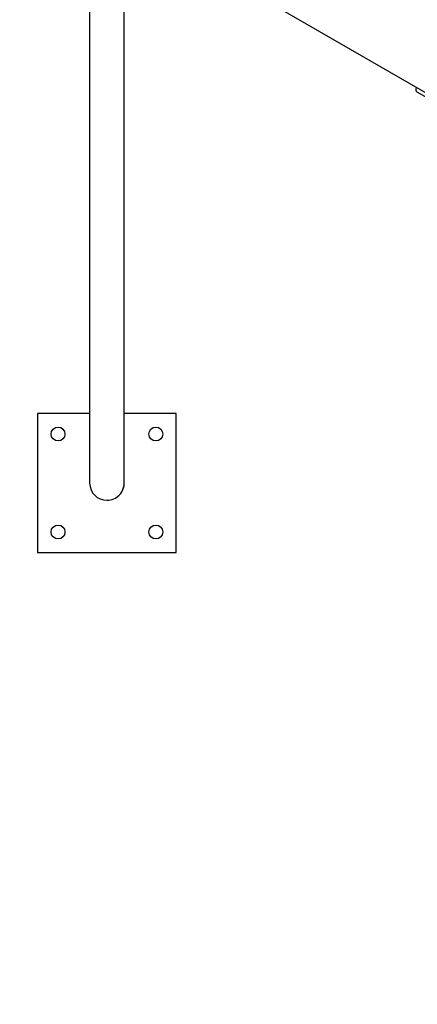
# Model space of a CAD drawing. Units: millimetres. Extents: x 301 to 1761, y 386 to 1431.
# Drawn here: x 778 to 826, y 693 to 814 of the extents above; entities that cross this region are included whole.
import ezdxf

# ---------------------------------------------------------------- set-up
doc = ezdxf.new("R2010")
doc.units = ezdxf.units.MM
doc.header["$LTSCALE"] = 100
doc.styles.add('SLDTEXTSTYLE0', font='TXT', dxfattribs={"width": 0.75})
doc.dimstyles.new('SLDDIMSTYLE4', dxfattribs={"dimtxt": 15.875, "dimasz": 8, "dimexe": 0, "dimexo": 0.0625, "dimgap": 3.96875, "dimtad": 2, "dimdec": 0, "dimrnd": 1e-09, "dimzin": 12, "dimdsep": 46, "dimtxsty": 'SLDTEXTSTYLE0', "dimblk1": 'DOT', "dimblk2": 'DOT', "dimsah": 1, "dimcen": 0.09, "dimse1": 1, "dimse2": 1, "dimadec": 0, "dimazin": 3, "dimtfac": 1, "dimtdec": 0, "dimtofl": 0, "dimtmove": 0, "dimatfit": 3, "dimldrblk": 'DOT', "dimfxl": 0, "dimfrac": 2, "dimtolj": 1, "dimtzin": 12, "dimarcsym": 0})

# ---------------------------------------------------------------- blocks, each defined once
blk = doc.blocks.new('_Dot')
at = {"color": 0, "linetype": 'ByBlock', "lineweight": -2}
blk.add_line((-0.5, 0), (-1, 0), dxfattribs=at)
at = {"color": 0, "linetype": 'ByBlock', "const_width": 0.5}
blk.add_lwpolyline([(-0.25, 0, 1), (0.25, 0, 1)], format="xyb", close=True, dxfattribs=at)
blk = doc.blocks.new('_D_5')
at = {"color": 7, "linetype": 'Continuous', "lineweight": 0}
blk.add_line((1511.67, 1410.42), (457.88, 1410.42), dxfattribs=at)
at = {"color": 7, "linetype": 'Continuous', "lineweight": 18, "xscale": 8, "yscale": 8, "rotation": 180.0000000000004}
blk.add_blockref('_Dot', (457.88, 1410.42), dxfattribs=at)
at = {"color": 7, "linetype": 'Continuous', "lineweight": 18, "xscale": 8, "yscale": 8}
blk.add_blockref('_Dot', (1511.67, 1410.42), dxfattribs=at)
at = {"color": 7, "linetype": 'Continuous', "lineweight": 18, "insert": (961.31, 1430.88), "char_height": 15.875, "attachment_point": 1, "style": 'SLDTEXTSTYLE0'}
blk.add_mtext('1054', dxfattribs=at)
blk = doc.blocks.new('_D_6')
at = {"color": 7, "linetype": 'Continuous', "lineweight": 0}
blk.add_line((321.64, 602.53), (321.64, 1228.94), dxfattribs=at)
at = {"color": 7, "linetype": 'Continuous', "lineweight": 18, "xscale": 8, "yscale": 8}
for p, rotation in [((321.64, 1228.94), 90.0000000000004), ((321.64, 602.53), 270.0000000000004)]:
    blk.add_blockref('_Dot', p, dxfattribs=dict(at, rotation=rotation))
at = {"color": 7, "linetype": 'Continuous', "lineweight": 18, "insert": (301.17, 898.14), "char_height": 15.875, "attachment_point": 1, "rotation": 90, "style": 'SLDTEXTSTYLE0'}
blk.add_mtext('626', dxfattribs=at)

msp = doc.modelspace()

# ---------------------------------------------------------------- linework, layer by layer
at = {"color": 7, "linetype": 'Continuous', "lineweight": 25}
for p, q in [((786.12, 828.85), (908.65, 758.1)), ((786.19, 827.18), (786.19, 805.09)), ((790.43, 805.09), (790.43, 826.36)), ((786.19, 805.09), (786.19, 780.19)), ((790.43, 780.19), (790.43, 805.09)), ((826.24, 805.64), (826.26, 805.67)), ((828.24, 804.02), (826.38, 805.09)), ((786.19, 780.19), (786.19, 757.56)), ((790.43, 757.56), (790.43, 780.19)), ((786.19, 765.7), (779.81, 765.7)), ((779.81, 765.7), (779.81, 748.7)), ((796.81, 765.7), (790.43, 765.7)), ((796.81, 748.7), (796.81, 765.7)), ((786.19, 757.56), (786.19, 757.24)), ((790.43, 757.21), (790.43, 757.56)), ((779.81, 748.7), (796.81, 748.7))]:
    msp.add_line(p, q, dxfattribs=at)
for centre in [(782.31, 763.2), (794.31, 763.2), (782.31, 751.2), (794.31, 751.2)]:
    msp.add_circle(centre, 0.85, dxfattribs=at)
for centre, radius, start, end in [((826.58, 805.44), 0.4, 150, 240), ((788.31, 757.2), 2.12, 180.065, 270), ((788.31, 757.2), 2.12, 270, 4.0765)]:
    msp.add_arc(centre, radius, start, end, dxfattribs=at)
msp.add_ellipse((788.31, 757.21), major_axis=(0, 2.13), ratio=0.996195, start_param=3.67144, end_param=4.712389, dxfattribs=at)

# ---------------------------------------------------------------- dimensions: what is measured, and where the dimension line sits
at = {"color": 7, "linetype": 'Continuous', "lineweight": 18}
dim = msp.add_linear_dim(base=(1511.67, 1410.42), p1=(457.88, 695.32), p2=(1511.67, 868.2), dimstyle='SLDDIMSTYLE4', dxfattribs=at)
dim.commit()
dim.dimension.update_dxf_attribs({"geometry": '_D_5', "text_midpoint": (984.77, 1410.42), "dimtype": 160})
dim = msp.add_linear_dim(base=(321.64, 602.53), p1=(943.19, 1228.94), p2=(1058.15, 602.53), angle=90, dimstyle='SLDDIMSTYLE4', dxfattribs=at)
dim.commit()
dim.dimension.update_dxf_attribs({"geometry": '_D_6', "text_midpoint": (321.64, 915.74), "dimtype": 160})

doc.saveas('drawing.dxf')
